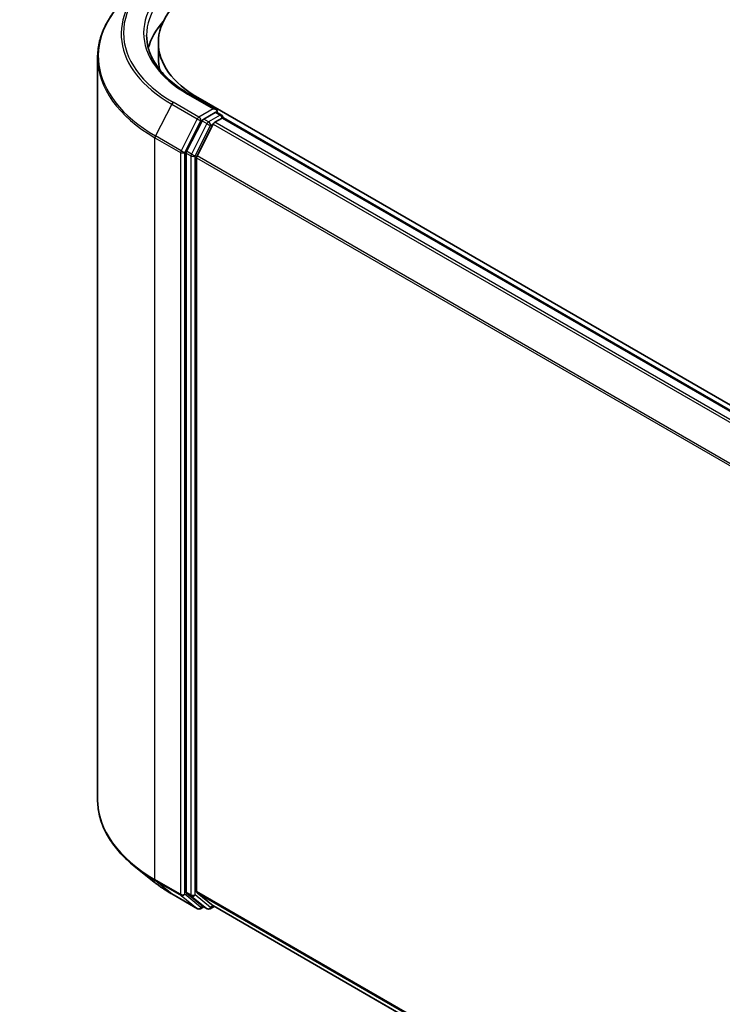
# Model space of a CAD drawing. Units: millimetres. Extents: x 72 to 11071, y 40 to 2428.
# Drawn here: x 230 to 278, y 914 to 981 of the extents above; entities that cross this region are included whole.
import ezdxf

# ---------------------------------------------------------------- set-up
doc = ezdxf.new("R2010")
doc.units = ezdxf.units.MM
doc.header["$LTSCALE"] = 5
doc.layers.get('Defpoints').update_dxf_attribs({"lineweight": 25})
for name, color, linetype, lineweight in [('Dimension (ISO)', 7, 'Continuous', 18), ('Visible (ISO)', 7, 'Continuous', 35), ('Visible Narrow (ISO)', 7, 'Continuous', 25)]:
    doc.layers.add(name, color=color, linetype=linetype, lineweight=lineweight)
doc.styles.add('Note Text (TK)', font='MS PGothic.ttf')
doc.dimstyles.new('Default - Method 1b (TK)', dxfattribs={"dimscale": 5, "dimtxt": 2.5, "dimasz": 2.5, "dimexe": 1, "dimexo": 1.5, "dimgap": 1, "dimtad": 1, "dimdsep": 46, "dimtxsty": 'Note Text (TK)', "dimblk": 'OPEN', "dimcen": 0.09, "dimdle": 5, "dimclrd": 100, "dimclre": 100, "dimclrt": 7, "dimadec": 1, "dimazin": 1, "dimtfac": 1, "dimtmove": 0, "dimatfit": 3, "dimldrblk": 'OPEN', "dimfxl": 1, "dimtolj": 1, "dimlwd": -1, "dimlwe": -1, "dimarcsym": 0})

# ---------------------------------------------------------------- blocks, each defined once
blk = doc.blocks.new('_Open')
at = {"color": 0, "linetype": 'ByBlock', "lineweight": -2}
for p, q in [((-1, 0.1667), (0, 0)), ((-1, -0.1667), (0, 0)), ((0, 0), (-1, 0))]:
    blk.add_line(p, q, dxfattribs=at)
blk = doc.blocks.new('*D14')
at = {"layer": 'Defpoints', "color": 0}
for p in [(235.774, 927.686), (475.349, 796.961), (401.507, 754.329)]:
    blk.add_point(p, dxfattribs=at)
at = {"layer": 'Dimension (ISO)', "color": 100}
for p, q in [((228.275, 923.357), (163.6, 886.016)), ((179.422, 882.649), (390.684, 760.582)), ((467.85, 792.632), (396.508, 751.442))]:
    blk.add_line(p, q, dxfattribs=at)
at = {"layer": 'Dimension (ISO)', "color": 100, "xscale": 12.5, "yscale": 12.5, "zscale": 12.5}
for p, rotation in [((168.599, 888.903), 149.980715676123), ((401.507, 754.329), 329.9807156761231)]:
    blk.add_blockref('_Open', p, dxfattribs=dict(at, rotation=rotation))
at = {"layer": 'Dimension (ISO)', "color": 7, "insert": (280.152, 836.112), "char_height": 12.5, "attachment_point": 4, "rotation": 329.98072, "style": 'Note Text (TK)'}
blk.add_mtext('\\A1;{\\Q29.981;\\W0.817;\\H0.816x;500}', dxfattribs=at)

msp = doc.modelspace()

# ---------------------------------------------------------------- linework, layer by layer
at = {"layer": 'Visible (ISO)'}
for p, q in [((239.9072, 978.141), (239.9072, 979.2297)), ((235.7739, 927.6862), (235.7739, 978.1908)), ((243.8389, 974.6639), (241.9947, 975.7287)), ((459.4479, 850.2777), (242.6018, 975.4738)), ((243.7804, 974.4668), (242.9985, 974.0154)), ((243.7523, 973.7974), (244.2518, 974.0858)), ((243.8742, 974.4803), (244.2103, 974.2862)), ((244.3103, 974.1049), (244.3103, 974.113)), ((456.431, 851.6516), (244.3518, 974.0957)), ((242.8898, 973.8939), (241.8332, 971.8198)), ((243.6437, 973.6759), (242.5403, 971.5101)), ((241.8005, 971.6964), (241.8005, 921.3889)), ((242.5076, 921.4264), (242.5076, 971.3866)), ((239.6327, 922.0634), (238.3721, 923.0614)), ((240.8239, 921.2596), (242.5681, 920.2525)), ((241.8332, 921.3033), (242.8898, 920.4492)), ((242.5403, 921.3408), (243.6437, 920.449)), ((242.9985, 920.3856), (242.7681, 920.2525)), ((243.2285, 920.2528), (242.8985, 920.4433)), ((243.4285, 920.2528), (243.7052, 920.4125)), ((243.6523, 920.4431), (454.4867, 798.7178))]:
    msp.add_line(p, q, dxfattribs=at)
for centre, start, end in [((244.1103, 974.113), 0, 60), ((242.6681, 920.4258), 240, 300), ((243.3285, 920.426), 240, 300)]:
    msp.add_arc(centre, 0.2, start, end, dxfattribs=at)
for centre, major_axis, start_param, end_param in [((249.1072, 979.2297), (-9.2, 0), 5.4977871, 7.0685835), ((249.1072, 977.9777), (-10, 0), 5.8022695, 6.1302195), ((249.1072, 978.141), (-9.2, 0), 0, 0.1446612), ((243.6389, 974.5485), (0.2828, 0), 0, 1.5707963), ((243.7804, 974.6301), (0.1, -0.1732), 0.1595481, 0.7853982), ((244.2518, 973.9225), (0.1, 0.1732), 0, 0.7853982), ((242.9985, 973.8521), (0.1, 0.1732), 0.7853982, 1.6614562), ((243.7523, 973.6341), (-0.1, -0.1732), 3.9269908, 4.8030489), ((241.9419, 971.778), (0.1, 0.1732), 1.6614562, 2.3561945), ((242.649, 971.4683), (-0.1, -0.1732), 4.8030489, 5.4977871), ((241.9419, 921.4705), (-0.1, -0.1732), 5.4977871, 6.1925254), ((242.649, 921.5081), (-0.1, -0.1732), 5.4977871, 6.1925254), ((242.9985, 920.6165), (-0.1, -0.1732), 6.1925254, 6.2831853), ((243.7523, 920.6163), (-0.1, -0.1732), 6.1925254, 6.2831853)]:
    msp.add_ellipse(centre, major_axis=major_axis, ratio=0.5773503, start_param=start_param, end_param=end_param, dxfattribs=at)
for points, knots in [([(238.3721, 982.8156), (238.0402, 982.553), (237.7364, 982.2776), (237.1897, 981.7054), (236.9468, 981.4086), (236.5265, 980.7977), (236.3491, 980.4836), (236.0634, 979.843), (235.9551, 979.5165), (235.8103, 978.8569), (235.7739, 978.5239), (235.7739, 978.1908)], [1.72605724, 1.72605724, 1.72605724, 1.72605724, 1.85208469, 1.85208469, 1.97811214, 1.97811214, 2.10413959, 2.10413959, 2.23016704, 2.23016704, 2.35619449, 2.35619449, 2.35619449, 2.35619449]), ([(241.9947, 975.7287), (241.6249, 975.9422), (241.2852, 976.1719), (240.6742, 976.6575), (240.4029, 976.9133), (239.9349, 977.4435), (239.7383, 977.7179), (239.4232, 978.2779), (239.3047, 978.5634), (239.1467, 979.1391), (239.1072, 979.4294), (239.1072, 979.7196)], [3.14159265, 3.14159265, 3.14159265, 3.14159265, 3.29867229, 3.29867229, 3.45575192, 3.45575192, 3.61283155, 3.61283155, 3.76991118, 3.76991118, 3.92699082, 3.92699082, 3.92699082, 3.92699082]), ([(243.7804, 974.4668), (243.7982, 974.4771), (243.8174, 974.4839), (243.8512, 974.4879), (243.8656, 974.4852), (243.8742, 974.4803)], [0.185147228, 0.185147228, 0.185147228, 0.185147228, 0.196528423, 0.196528423, 0.207909617, 0.207909617, 0.207909617, 0.207909617]), ([(238.3721, 923.0614), (238.0402, 923.3241), (237.7364, 923.5994), (237.1897, 924.1716), (236.9468, 924.4684), (236.5265, 925.0793), (236.3491, 925.3934), (236.0634, 926.034), (235.9551, 926.3605), (235.8103, 927.0201), (235.7739, 927.3531), (235.7739, 927.6862)], [3.29685357, 3.29685357, 3.29685357, 3.29685357, 3.42288102, 3.42288102, 3.54890847, 3.54890847, 3.67493592, 3.67493592, 3.80096337, 3.80096337, 3.92699082, 3.92699082, 3.92699082, 3.92699082]), ([(239.6327, 922.0634), (239.705, 922.0062), (239.7787, 921.9497), (239.9291, 921.8381), (240.0058, 921.783), (240.1619, 921.6743), (240.2414, 921.6206), (240.4032, 921.5148), (240.4855, 921.4627), (240.6527, 921.36), (240.7376, 921.3094), (240.8239, 921.2596)], [2.98633174, 2.98633174, 2.98633174, 2.98633174, 3.01738392, 3.01738392, 3.0484361, 3.0484361, 3.07948829, 3.07948829, 3.11054047, 3.11054047, 3.14159265, 3.14159265, 3.14159265, 3.14159265])]:
    msp.add_open_spline(points, degree=3, knots=knots, dxfattribs=at)
at = {"layer": 'Visible Narrow (ISO)'}
for p, q in [((241.8947, 975.7188), (243.6389, 974.7118)), ((242.6018, 975.3782), (242.6018, 975.4738)), ((240.8152, 975.0368), (239.7119, 972.8709)), ((240.8152, 975.0368), (242.5594, 974.0297)), ((242.6681, 974.1512), (240.9239, 975.1582)), ((243.6389, 974.7118), (242.6681, 974.1512)), ((244.1103, 974.2763), (243.3285, 973.8249)), ((243.7804, 974.4668), (244.1103, 974.2763)), ((244.2518, 974.0858), (456.3724, 851.6179)), ((242.5594, 974.0297), (241.4561, 971.8639)), ((241.7062, 971.7405), (242.8095, 973.9063)), ((243.2198, 973.7034), (242.1632, 971.6293)), ((242.4133, 971.5058), (243.4699, 973.5799)), ((242.8095, 973.9063), (242.9985, 974.0154)), ((242.8898, 973.8939), (243.2198, 973.7034)), ((243.3285, 973.8249), (242.9985, 974.0154)), ((243.4699, 973.5799), (243.6469, 973.6821)), ((243.6437, 973.6759), (455.7134, 851.2374)), ((455.8729, 851.3295), (243.7523, 973.7974)), ((239.6791, 972.7475), (241.4233, 971.7405)), ((239.6791, 922.2429), (239.6791, 972.7475)), ((241.4561, 971.8639), (239.7119, 972.8709)), ((241.4233, 971.7405), (241.4233, 921.2359)), ((241.7062, 921.2359), (241.7062, 971.7405)), ((241.8005, 971.6964), (242.1304, 971.5058)), ((242.1632, 971.6293), (241.8332, 971.8198)), ((242.1304, 971.5058), (242.1304, 921.1984)), ((242.4133, 921.1984), (242.4133, 971.5058)), ((454.5439, 849.1098), (242.5403, 971.5101)), ((242.5076, 971.3866), (454.4924, 848.9971)), ((241.4233, 921.2359), (239.6791, 922.2429)), ((239.7119, 922.1573), (241.4561, 921.1503)), ((240.8152, 921.2655), (239.7119, 922.1573)), ((242.5594, 920.2585), (240.8152, 921.2655)), ((241.4561, 921.1503), (242.5594, 920.2585)), ((242.8095, 920.3441), (241.7062, 921.2359)), ((242.1304, 921.1984), (241.8005, 921.3889)), ((241.8332, 921.3033), (242.1632, 921.1128)), ((243.4699, 920.3443), (242.4133, 921.1984)), ((454.4867, 799.0402), (242.5076, 921.4264)), ((242.5403, 921.3408), (454.4867, 798.9735)), ((242.1632, 921.1128), (243.2198, 920.2587)), ((243.2198, 920.2587), (242.8898, 920.4492)), ((243.6469, 920.4465), (243.4699, 920.3443)), ((454.4867, 798.7187), (243.6437, 920.449)), ((242.9399, 920.4194), (242.8095, 920.3441))]:
    msp.add_line(p, q, dxfattribs=at)
for centre, major_axis, ratio, start_param, end_param in [((249.1072, 979.8829), (-11.573, 0), 0.5773503, 5.4977871, 7.0685835), ((249.1072, 979.8241), (-11.7266, 0), 0.5773503, 5.6530481, 7.0685835), ((249.1072, 979.8829), (-10.2, 0), 0.5773503, 5.4977871, 7.0685835), ((249.1072, 979.7196), (-10, 0), 0.5773503, 5.4977871, 6.2831853), ((249.1072, 978.2953), (-13.287, 0), 0.5773503, 5.6530481, 7.0685835), ((249.1072, 978.1908), (-13.3333, 0), 0.5773503, 0, 0.7853982), ((241.8947, 975.5555), (0.1, 0.1732), 0.5773503, 0, 0.7853982), ((240.9239, 974.9949), (-0.1, -0.1732), 0.5773503, 3.9269908, 4.8030489), ((242.6681, 973.9879), (-0.1, -0.1732), 0.5773503, 3.9269908, 4.8030489), ((242.6681, 973.9879), (0.1, -0.1732), 0.5773503, 0.7853982, 2.3561945), ((244.1103, 974.113), (0.1, 0.1732), 0.5773503, 0, 0.7853982), ((244.1103, 974.113), (0.1, -0.1732), 0.5773503, 1.0799136, 2.3561945), ((244.1103, 974.113), (0.2, 0), 0.5773503, 6.2130617, 6.2831853), ((242.6681, 973.9879), (-0.1782, 0.0908), 0.0739221, 0.9533753, 2.5241717), ((243.3285, 973.6616), (-0.1, -0.1732), 0.5773503, 3.9269908, 4.8030489), ((243.3285, 973.6616), (-0.1782, 0.0908), 0.0739221, 0.9533753, 2.5241717), ((243.3285, 973.6616), (0.1, -0.1732), 0.5773503, 0.7853982, 2.3561945), ((239.8206, 972.8291), (0.1, 0.1732), 0.5773503, 1.6614562, 2.3561945), ((241.5648, 971.8221), (-0.1, -0.1732), 0.5773503, 4.8030489, 5.4977871), ((241.5648, 971.8221), (-0.2, 0), 0.5773503, 0.7853982, 2.3561945), ((241.5648, 971.8221), (0.1782, -0.0908), 0.0739221, 4.094968, 5.6657643), ((242.2719, 971.5875), (-0.1, -0.1732), 0.5773503, 4.8030489, 5.4977871), ((242.2719, 971.5875), (-0.2, 0), 0.5773503, 0.7853982, 2.3561945), ((242.2719, 971.5875), (0.1782, -0.0908), 0.0739221, 4.094968, 5.6657643), ((249.1072, 927.6862), (-13.3333, 0), 0.5773503, 0, 0.7853982), ((249.1072, 927.5817), (13.287, 0), 0.5773503, 3.7717299, 3.9269908), ((249.1072, 926.0529), (-11.7266, 0), 0.5773503, 0.6301372, 0.7853982), ((239.8206, 922.3246), (-0.1, -0.1732), 0.5773503, 5.4977871, 6.1925254), ((240.9239, 921.4328), (-0.1, -0.1732), 0.5773503, 6.1925254, 6.2831853), ((241.5648, 921.3176), (0.2, 0), 0.5773503, 3.9269908, 5.4977871), ((241.5648, 921.3176), (-0.1, -0.1732), 0.5773503, 5.4977871, 6.1925254), ((241.5648, 921.3176), (-0.1257, -0.1555), 0.8131434, 0.127344, 1.6981404), ((242.2719, 921.28), (0.2, 0), 0.5773503, 3.9269908, 5.4977871), ((242.2719, 921.28), (-0.1, -0.1732), 0.5773503, 5.4977871, 6.1925254), ((242.2719, 921.28), (-0.1257, -0.1555), 0.8131434, 0.127344, 1.6981404), ((242.6681, 920.4258), (-0.1257, -0.1555), 0.8131434, 0.127344, 1.6981404), ((242.6681, 920.4258), (-0.1, -0.1732), 0.5773503, 6.1925254, 6.2831853), ((242.6681, 920.4258), (0.1, -0.1732), 0.5773503, 0, 0.7853982), ((243.3285, 920.426), (-0.1257, -0.1555), 0.8131434, 0.127344, 1.6981404), ((243.3285, 920.426), (-0.1, -0.1732), 0.5773503, 6.1925254, 6.2831853), ((243.3285, 920.426), (0.1, -0.1732), 0.5773503, 0, 0.7853982)]:
    msp.add_ellipse(centre, major_axis=major_axis, ratio=ratio, start_param=start_param, end_param=end_param, dxfattribs=at)

# ---------------------------------------------------------------- dimensions: what is measured, and where the dimension line sits
at = {"layer": 'Dimension (ISO)', "color": 100}
dim = msp.add_linear_dim(base=(401.5068, 754.3286), p1=(235.7739, 927.6862), p2=(475.3486, 796.9612), angle=149.980716, text='{\\Q29.981;\\W0.817;\\H0.816x;500}', dimstyle='Default - Method 1b (TK)', override={"dimgap": 1, "dimdec": 0, "dimlfac": 0.2, "dimtol": 0, "dimlim": 0, "dimtp": 0, "dimtm": 0, "dimtdec": 0, "dimtofl": 0, "dimatfit": 1}, dxfattribs=at)
dim.commit()
dim.dimension.update_dxf_attribs({"geometry": '*D14', "text_midpoint": (285.0528, 821.6156), "dimtype": 160})

doc.saveas('drawing.dxf')
